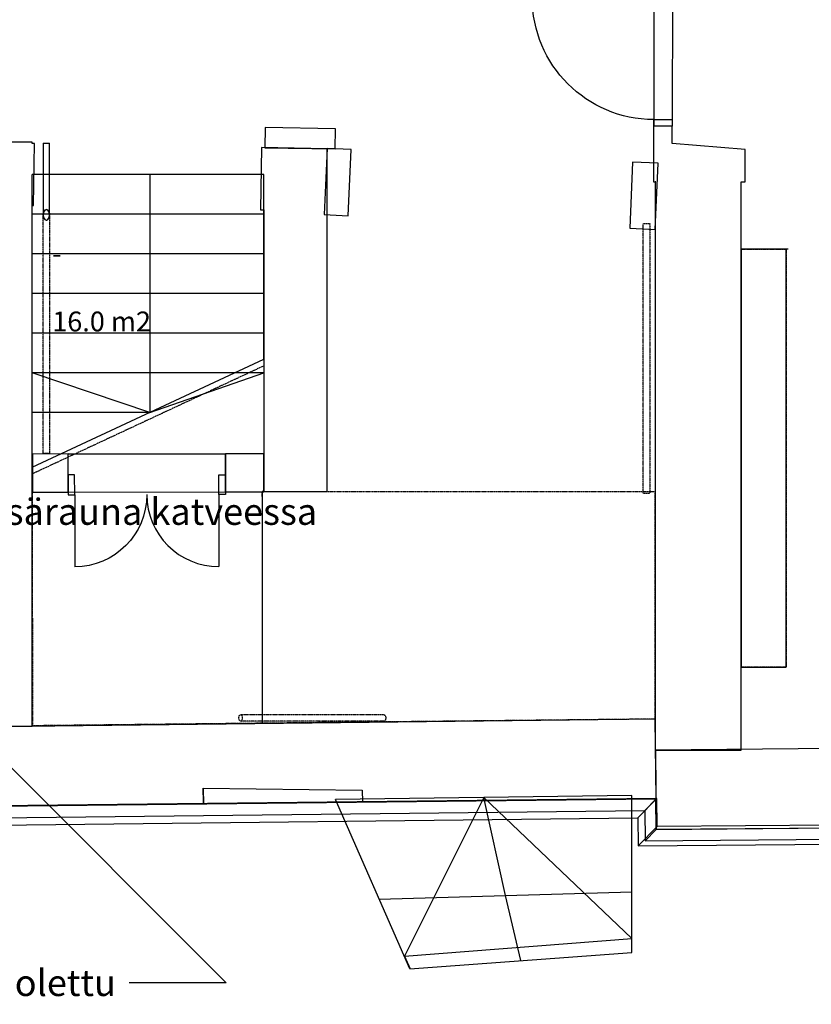
# Model space of a CAD drawing. Units: millimetres. Extents: x 57293 to 208436, y 72671 to 160723.
# Drawn here: x 158234 to 164221, y 84783 to 92225 of the extents above; entities that cross this region are included whole.
import ezdxf
from ezdxf.xclip import XClip

# ---------------------------------------------------------------- set-up
doc = ezdxf.new("R2010")
doc.units = ezdxf.units.MM
doc.header["$LTSCALE"] = 0.5
doc.header["$XCLIPFRAME"] = 0
doc.linetypes.add('DASHDOT2', pattern=[12.7, 6.35, -3.175, 0, -3.175])
doc.layers.add('MT-0_KOMMENTTI', color=40, linetype='Continuous', plot=False)
doc.layers.add('MT-0_NO-PLOT', color=140, linetype='Continuous', plot=False)
for name, color, linetype in [('MT-0_MASSOITTELU', 1, 'Continuous'), ('MT-V_HNELIOT', 7, 'Continuous'), ('MT-V_HNUMEROT', 7, 'Continuous'), ('MT-V_HTXT', 7, 'Continuous'), ('MT-V_TEKSTI', 9, 'Continuous'), ('MT1232_KS', 1, 'Continuous'), ('MT1237_PORTAAT', 4, 'Continuous'), ('MT1241_US', 1, 'Continuous'), ('MT1315_VÄLIOVI', 3, 'Continuous'), ('MT1323_SKR', 8, 'DASHDOT2'), ('MT132_TILAPINTA', 8, 'Continuous'), ('MT1331_KIINTO', 3, 'Continuous'), ('MTL0_LEIKKPAKSU', 1, 'Continuous')]:
    doc.layers.add(name, color=color, linetype=linetype)
doc.styles.add('RomanS', font='romans.shx')
doc.dimstyles.get("Standard").update_dxf_attribs({"dimtxt": 0.18, "dimasz": 0.18, "dimexe": 0.18, "dimexo": 0.0625, "dimgap": 0.09, "dimtad": 0, "dimtih": 1, "dimtoh": 1, "dimdec": 4, "dimzin": 0, "dimdsep": 46, "dimtxsty": 'Standard', "dimcen": 0.09, "dimadec": 0, "dimazin": 0, "dimtfac": 1, "dimtdec": 4, "dimtofl": 0, "dimtmove": 0, "dimatfit": 3, "dimfxl": 0, "dimtolj": 1, "dimtzin": 0, "dimarcsym": 0})

# ---------------------------------------------------------------- blocks, each defined once
blk = doc.blocks.new('Tietoa_tila')
at = {"layer": 'MT-V_HNELIOT', "style": 'RomanS'}
blk.add_attdef('TIETOA_TILA:HUONEALA', (0.867, -6.274), '', height=1, dxfattribs=at)
at = {"layer": 'MT-V_HNUMEROT', "style": 'RomanS'}
blk.add_attdef('TIETOA_TILA:HUONENUMERO', (0.867, -2.846), '', height=1, dxfattribs=at)
at = {"layer": 'MT-V_HNUMEROT', "style": 'RomanS', "flags": 1}
blk.add_attdef('SpaceObjects:Number', (0.867, -8.002), '', height=1, dxfattribs=at)
at = {"layer": 'MT-V_HTXT', "style": 'RomanS'}
blk.add_attdef('TIETOA_TILA:HUONEENNIMI', (0.867, -4.549), '', height=1, dxfattribs=at)
blk = doc.blocks.new('V_kynnys')
for points in [[(0, 100), (1000, 100)], [(0, 0), (1000, 0)]]:
    blk.add_lwpolyline(points)
blk = doc.blocks.new('110_MT_P02Krs_Rakenne_C_1')
blk.add_lwpolyline([(163706.3, 90492.4), (164046.3, 90492.4)])
at = {"layer": 'MT1232_KS', "color": 1, "linetype": 'Continuous', "lineweight": -3}
for p, q in [((160090.6, 91409.1), (160088, 91257.7)), ((160622.5, 91400), (160090.6, 91409.1)), ((160619.9, 91248.5), (160622.5, 91400)), ((163028.5, 91420.3), (163028, 91000.5)), ((163169.5, 91420.1), (163028.5, 91420.3)), ((163169.3, 91290), (163169.5, 91420.1)), ((158330, 91298.2), (157860, 91298.2)), ((158330, 91290), (158330, 91298.2)), ((158347, 91289.7), (158330, 91290)), ((158338.5, 90820.2), (158347, 91289.7)), ((160063.2, 91258.6), (160054.7, 90789.1)), ((160560, 91249.6), (160063.2, 91258.6)), ((160088, 91257.7), (160619.9, 91248.5)), ((160560, 91251.2), (160537.7, 90751.7)), ((160740, 91243.2), (160560, 91251.2)), ((160560, 88660), (160560, 91249.6)), ((163719.9, 91244.9), (163169.3, 91290)), ((160717.7, 90743.7), (160740, 91243.2)), ((163719.6, 90999.7), (163719.9, 91244.9)), ((162869.8, 91148.1), (162847.5, 90648.6)), ((163062.3, 91139.5), (162869.8, 91148.1)), ((163040, 90640), (163062.3, 91139.5)), ((163028, 91000.5), (163044, 91000.5)), ((163040, 91000.5), (163040, 86704.2)), ((163044, 91000.5), (163040, 91000.5)), ((163690, 86704.2), (163690, 90999.7)), ((163690, 90999.7), (163719.6, 90999.7)), ((158330, 86884.2), (158330, 90820.4)), ((158330, 90820.4), (158338.5, 90820.2)), ((160054.7, 90789.1), (160080, 90788.7)), ((160080, 90788.7), (160080, 88660)), ((160537.7, 90751.7), (160717.7, 90743.7)), ((162847.5, 90648.6), (163040, 90640)), ((158599.9, 88942.3), (158331.2, 88941.9)), ((158331.2, 88941.9), (158331.7, 88654.5)), ((158600.4, 88655), (158599.9, 88942.3)), ((160080.4, 88944.5), (159789.7, 88944.1)), ((159789.7, 88944.1), (159790.2, 88656.8)), ((160080.9, 88657.2), (160080.4, 88944.5)), ((158331.7, 88654.5), (158600.4, 88655)), ((159790.2, 88656.8), (160080.9, 88657.2)), ((160080, 88660), (160560, 88660)), ((157860, 86884.2), (158330, 86884.2)), ((163040, 86704.2), (163690, 86704.2))]:
    blk.add_line(p, q, dxfattribs=at)
at = {"layer": 'MT1315_VÄLIOVI', "color": 3, "linetype": 'Continuous', "lineweight": -3}
for points in [[(163169.5, 91470.1), (163169.5, 91420.1), (163029.5, 91420.3), (163029.5, 91470.3)], [(158650.2, 88784.3), (158600.2, 88784.2), (158600.4, 88634.2), (158650.4, 88634.3)], [(159740, 88785.9), (159790, 88786), (159790.2, 88636), (159740.2, 88635.9)]]:
    blk.add_lwpolyline(points, close=True, dxfattribs=at)
at = {"layer": 'MT1315_VÄLIOVI', "color": 3, "linetype": 'Continuous', "lineweight": -3, "extrusion": (0.999999, 0.00151, 0), "elevation": 158784.1}
blk.add_lwpolyline([(88394.6, 0), (87849.7, 0)], dxfattribs=at)
at = {"layer": 'MT1315_VÄLIOVI', "color": 3, "linetype": 'Continuous', "lineweight": -3}
blk.add_lwpolyline([(159740.2, 88635.9), (159741, 88091)], dxfattribs=at)
at = {"layer": 'MT1315_VÄLIOVI', "color": 3, "linetype": 'Continuous', "lineweight": -3, "extrusion": (0, 0, -1)}
for centre, radius, start, end in [((-163030.7, 92390.1), 919.8, 270.07005, 0.07005), ((-158650.4, 88634.3), 544.9, 179.91347, 269.91347)]:
    blk.add_arc(centre, radius, start, end, dxfattribs=at)
at = {"layer": 'MT1315_VÄLIOVI', "color": 3, "linetype": 'Continuous', "lineweight": -3}
blk.add_arc((159740.2, 88635.9), 544.9, 180.08653, 270.08653, dxfattribs=at)
at = {"layer": 'MT1323_SKR', "color": 8, "linetype": 'DASHDOT2', "lineweight": -3}
for p, q in [((163690, 90491.3), (164030, 90491.3)), ((163690, 87331.9), (163690, 90491.3)), ((164030, 90491.3), (164030, 87331.9)), ((164030, 87331.9), (163690, 87331.9))]:
    blk.add_line(p, q, dxfattribs=at)
at = {"layer": 'MT132_TILAPINTA', "color": 8, "linetype": 'Continuous', "lineweight": -3}
for p, q in [((163690, 90491.3), (163690, 87331.9)), ((164030, 90491.3), (163690, 90491.3)), ((164030, 87331.9), (164030, 90491.3)), ((158599.9, 88942.3), (159789.7, 88944.1)), ((158600.4, 88655), (158599.9, 88942.3)), ((159790.2, 88656.8), (159789.7, 88944.1)), ((158600.4, 88655), (159790.2, 88656.8)), ((163690, 87331.9), (164030, 87331.9))]:
    blk.add_line(p, q, dxfattribs=at)
at = {"layer": 'MT1331_KIINTO', "color": 3, "linetype": 'Continuous', "lineweight": -3}
for p, q in [((163690, 90491.3), (163690, 87331.9)), ((164030, 90491.3), (163690, 90491.3)), ((164030, 87331.9), (164030, 90491.3)), ((163690, 87331.9), (164030, 87331.9))]:
    blk.add_line(p, q, dxfattribs=at)
at = {"layer": 'MT1315_VÄLIOVI', "color": 3, "linetype": 'Continuous', "lineweight": -3, "extrusion": (0, 0, -1), "xscale": 1.019754705054525, "yscale": 1.4, "zscale": -1, "rotation": 270.0700534311017}
blk.add_blockref('V_kynnys', (-163170.7, 92439.9), dxfattribs=at)
at = {"layer": 'MT-V_TEKSTI'}
blk.add_text('oven sisärauna katveessa', height=200, dxfattribs=at).set_placement((157246.9, 88406.6, 40))
blk = doc.blocks.new('110_MT_P02Krs_US_C_1')
at = {"layer": 'MT-0_NO-PLOT', "color": 140, "linetype": 'Continuous', "lineweight": -3}
blk.add_line((163040, 86938.2), (126843.8, 86521.3), dxfattribs=at)
at = {"layer": 'MT1241_US', "color": 1, "linetype": 'Continuous', "lineweight": -3}
for p, q in [((163040, 86938.2), (157061.1, 86869.4)), ((163046.9, 86338.3), (163040, 86938.2)), ((164435.8, 86716.7), (163042.7, 86704.2)), ((163042.7, 86704.2), (163048.1, 86104.3)), ((159624.5, 86312.4), (159622, 86415.8)), ((159622, 86415.8), (160825.4, 86401.9)), ((160825.4, 86401.9), (160827.7, 86312.7)), ((160827.7, 86312.7), (163046.9, 86338.3)), ((156972.3, 86268.3), (159624.6, 86298.9)), ((159624.6, 86298.9), (159624.5, 86312.4)), ((163048.1, 86104.3), (164472.2, 86117))]:
    blk.add_line(p, q, dxfattribs=at)
at = {"layer": 'MT132_TILAPINTA', "color": 8, "linetype": 'Continuous', "lineweight": -3}
for p, q in [((159625.5, 86407.1), (159625.3, 86415.7)), ((159625.6, 86414), (159625.5, 86415.7)), ((159625.6, 86412.3), (159625.5, 86415.7)), ((159626.4, 86298.9), (159625.6, 86414)), ((159626.4, 86298.9), (159625.6, 86412.3)), ((163053.6, 86337.7), (126847.9, 85929.9)), ((159626.3, 86298.9), (159625.5, 86407.1)), ((163053.6, 86337.7), (162910.3, 86191.7)), ((162910.3, 86191.7), (163053.6, 86337.7)), ((163055.2, 86125.9), (163053.6, 86337.7)), ((163045.9, 86333.2), (126849.2, 85921.6)), ((159624.6, 86298.9), (160827.7, 86312.7)), ((163045.9, 86333.2), (162961.6, 86247.3)), ((162961.6, 86247.3), (163045.9, 86333.2)), ((163047.7, 86104.9), (163045.9, 86333.2)), ((126934.9, 85837.6), (162961.6, 86247.3)), ((126993.5, 85787.2), (162910.3, 86191.7)), ((162910.3, 86191.7), (162911.9, 85980.3)), ((162961.6, 86247.3), (162963.4, 86019.3)), ((163055.2, 86125.9), (162911.9, 85980.3)), ((162911.9, 85980.3), (163055.2, 86125.9)), ((167088.1, 86135.5), (163047.7, 86104.9)), ((166807.2, 86154.9), (163055.2, 86125.9)), ((163047.7, 86104.9), (162963.4, 86019.3)), ((162963.4, 86019.3), (163047.7, 86104.9)), ((162963.4, 86019.3), (167088.7, 86050.5)), ((162911.9, 85980.3), (166808.3, 86010.5))]:
    blk.add_line(p, q, dxfattribs=at)
blk = doc.blocks.new('110_MT_P0203Krs_Portaat_C_1')
at = {"layer": 'MT-0_MASSOITTELU', "color": 1, "linetype": 'Continuous', "lineweight": -3}
for p, q in [((158414.4, 90769.8), (158411, 90749.5)), ((158411, 90749.5), (158414.4, 90729.3)), ((158423.5, 90784.5), (158414.4, 90769.8)), ((158414.4, 90729.3), (158423.5, 90714.5)), ((158436, 90790), (158423.5, 90784.5)), ((158448.5, 90784.5), (158436, 90790)), ((158457.7, 90769.8), (158448.5, 90784.5)), ((158448.5, 90714.5), (158457.7, 90729.3)), ((158461, 90749.5), (158457.7, 90769.8)), ((158457.7, 90729.3), (158461, 90749.5)), ((158423.5, 90714.5), (158436, 90709.1)), ((158436, 90709.1), (158448.5, 90714.5))]:
    blk.add_line(p, q, dxfattribs=at)
at = {"layer": 'MT1237_PORTAAT', "color": 4, "linetype": 'Continuous', "lineweight": -3}
for p, q in [((160080, 91055.9), (158330, 91055.9)), ((158330, 88841.9), (158330, 91055.9)), ((159217.7, 91055.9), (159217.7, 89255.9)), ((160080, 89658), (160080, 91055.9)), ((158330, 88841.9), (160080, 89658)), ((159217.7, 89255.9), (158330, 89555.9)), ((160080, 89555.9), (158330, 89555.9)), ((159217.7, 89255.9), (160080, 89555.9)), ((160068.7, 88660), (160080, 88660)), ((160080, 88655.9), (160068.7, 88655.9)), ((160068.7, 86909.4), (160069.7, 86909.4))]:
    blk.add_line(p, q, dxfattribs=at)
at = {"layer": 'MT1237_PORTAAT', "color": 4, "linetype": 'DASHDOT2', "lineweight": -3}
for p, q in [((160080, 89608), (160080, 88660)), ((160067.7, 88660), (160068.7, 88660)), ((160067.7, 86909.4), (160068.7, 86909.4))]:
    blk.add_line(p, q, dxfattribs=at)
at = {"layer": 'MT1237_PORTAAT', "color": 4, "linetype": 'Continuous', "lineweight": -3, "extrusion": (0, 1, 0)}
for points, elevation in [([(-160080, 0), (-158330, 0)], 91055.9), ([(-160080, 0), (-158330, 0)], 90755.9), ([(-160080, 0), (-158330, 0)], 90455.9), ([(-160080, 0), (-158330, 0)], 90155.9), ([(-160080, 0), (-158330, 0)], 89855.9), ([(-159861.1, 0), (-158330, 0)], 89555.9), ([(-159217.7, 0), (-158330, 0)], 89255.9), ([(-160080, 0), (-160068.7, 0)], 88660)]:
    blk.add_lwpolyline(points, dxfattribs=dict(at, elevation=elevation))
at = {"layer": 'MT1237_PORTAAT', "color": 4, "linetype": 'DASHDOT2', "lineweight": -3}
for points in [[(160080, 89608), (158330, 88791.9)], [(160080, 88660), (163040, 88660)]]:
    blk.add_lwpolyline(points, dxfattribs=at)
at = {"layer": 'MT1237_PORTAAT', "color": 4, "linetype": 'DASHDOT2', "lineweight": -3, "extrusion": (1, 0, 0)}
for points, elevation in [([(88791.9, 0), (88192.1, 0)], 158330), ([(86941.2, 0), (88660, 0)], 163040)]:
    blk.add_lwpolyline(points, dxfattribs=dict(at, elevation=elevation))
at = {"layer": 'MT1237_PORTAAT', "color": 4, "linetype": 'DASHDOT2', "lineweight": -3, "extrusion": (0.999656, 0.026216, 0), "elevation": 162337}
blk.add_lwpolyline([(84395.1, 0), (84433.2, 0)], dxfattribs=at)
at = {"layer": 'MT1237_PORTAAT', "color": 4, "linetype": 'Continuous', "lineweight": -3, "extrusion": (1, 0, 0), "elevation": 160068.7}
blk.add_lwpolyline([(88660, 0), (86909.4, 0)], dxfattribs=at)
at = {"layer": 'MT1237_PORTAAT', "color": 4, "linetype": 'DASHDOT2', "lineweight": -3, "extrusion": (1, 0.000144093, 0), "elevation": 158342.7}
blk.add_lwpolyline([(88169.3, 0), (86867.5, 0)], dxfattribs=at)
at = {"layer": 'MT1237_PORTAAT', "color": 4, "linetype": 'DASHDOT2', "lineweight": -3, "extrusion": (0.010713, -0.999943, 0), "elevation": -85189.6}
blk.add_lwpolyline([(160991.6, 0), (163962, 0)], dxfattribs=at)
at = {"layer": 'MT1237_PORTAAT', "color": 4, "linetype": 'DASHDOT2', "lineweight": -3, "extrusion": (0.010967, -0.99994, 0), "elevation": -85148.7}
blk.add_lwpolyline([(159273.6, 0), (161011.2, 0)], dxfattribs=at)
at = {"layer": 'MT1323_SKR', "color": 8, "linetype": 'DASHDOT2', "lineweight": -3}
for p, q in [((158411, 90749.5), (158414.4, 90769.8)), ((158411, 90749.5), (158414.4, 90729.3)), ((158411, 88949.3), (158411, 90749.5)), ((158414.4, 90769.8), (158423.5, 90784.5)), ((158414.4, 90729.3), (158423.5, 90714.5)), ((158423.5, 90784.5), (158436, 90790)), ((158436, 90790), (158448.5, 90784.5)), ((158448.5, 90784.5), (158457.7, 90769.8)), ((158448.5, 90714.5), (158457.7, 90729.3)), ((158457.7, 90769.8), (158461, 90749.5)), ((158457.7, 90729.3), (158461, 90749.5)), ((158461, 90749.5), (158461, 88949.3)), ((158423.5, 90714.5), (158436, 90709.1)), ((158436, 90709.1), (158448.5, 90714.5)), ((162949.4, 90684.7), (162999.4, 90684.7)), ((162949.4, 88646.8), (162949.4, 90684.7)), ((162999.4, 90684.7), (162999.4, 88646.8)), ((158411, 88949.3), (158461, 88949.3)), ((162949.4, 88646.8), (162999.4, 88646.8)), ((159890.8, 86947.1), (159895.2, 86964.8)), ((159895.2, 86929.4), (159890.8, 86947.1)), ((159895.2, 86964.8), (159905.7, 86972.1)), ((159905.7, 86972.1), (160988.7, 86972.1)), ((159916.3, 86964.8), (159905.7, 86972.1)), ((159920.6, 86947.1), (159916.3, 86964.8)), ((159916.3, 86929.4), (159920.6, 86947.1)), ((160988.7, 86972.1), (160999.3, 86964.8)), ((160999.3, 86964.8), (161003.6, 86947.1)), ((161003.6, 86947.1), (160999.3, 86929.4)), ((159905.7, 86922.1), (159895.2, 86929.4)), ((159905.7, 86922.1), (159916.3, 86929.4)), ((160988.7, 86922.1), (159905.7, 86922.1)), ((160999.3, 86929.4), (160988.7, 86922.1))]:
    blk.add_line(p, q, dxfattribs=at)
at = {"layer": 'MT132_TILAPINTA', "color": 8, "linetype": 'Continuous', "lineweight": -3}
for p, q in [((158411, 91290.9), (158411, 90749.5)), ((158411, 91290.9), (158461, 91290.9)), ((158461, 90749.5), (158461, 91290.9)), ((158411, 90749.5), (158414.4, 90769.8)), ((158411, 90749.5), (158414.4, 90729.3)), ((158414.4, 90769.8), (158423.5, 90784.5)), ((158414.4, 90729.3), (158423.5, 90714.5)), ((158423.5, 90784.5), (158436, 90790)), ((158436, 90790), (158448.5, 90784.5)), ((158448.5, 90784.5), (158457.7, 90769.8)), ((158448.5, 90714.5), (158457.7, 90729.3)), ((158457.7, 90769.8), (158461, 90749.5)), ((158457.7, 90729.3), (158461, 90749.5)), ((158423.5, 90714.5), (158436, 90709.1)), ((158436, 90709.1), (158448.5, 90714.5))]:
    blk.add_line(p, q, dxfattribs=at)
blk = doc.blocks.new('110_MT_P0102Krs_Portaat_C_1')
at = {"layer": 'MT1237_PORTAAT', "color": 4, "linetype": 'Continuous', "lineweight": -3}
for p, q in [((162864.9, 86360.9), (160622.4, 86331.5)), ((161743.4, 86346.2), (161143.8, 85147.6)), ((161909.5, 85605), (161743.4, 86346.2)), ((161743.4, 86346.2), (162864.9, 85279.8)), ((162864.9, 85174.8), (162864.9, 86360.9)), ((161186.1, 85051.5), (160622.4, 86331.5)), ((162025.5, 85113.1), (161909.5, 85605)), ((161143.8, 85147.6), (162864.9, 85279.8)), ((161186.1, 85051.5), (162864.9, 85174.8))]:
    blk.add_line(p, q, dxfattribs=at)
blk.add_lwpolyline([(160954.1, 85578.3), (162864.9, 85631.7)], dxfattribs=at)
at = {"layer": 'MT1237_PORTAAT', "color": 4, "linetype": 'Continuous', "lineweight": -3, "extrusion": (1, 0, 0), "elevation": 162864.9}
blk.add_lwpolyline([(85174.8, 0), (85279.8, 0)], dxfattribs=at)
at = {"layer": 'MT1237_PORTAAT', "color": 4, "linetype": 'Continuous', "lineweight": -3, "extrusion": (0.915175, 0.403057, 0), "elevation": 181794.1}
blk.add_lwpolyline([(12974.8, 0), (12869.8, 0)], dxfattribs=at)
at = {"layer": 'MT1237_PORTAAT', "color": 4, "linetype": 'Continuous', "lineweight": -3, "extrusion": (0.073235, -0.997315, 0), "elevation": -73018.7}
blk.add_lwpolyline([(166982, 0), (168665.3, 0)], dxfattribs=at)
blk = doc.blocks.new('110_MT_P02Krs_Patterit_C_1')
at = {"layer": 'MT-0_KOMMENTTI', "insert": (158962.5, 85045, 20), "char_height": 200, "width": 6594.72, "attachment_point": 3, "style": 'RomanS'}
blk.add_mtext('putkien alaosa olettu', dxfattribs=at)
at = {"layer": 'MT-0_KOMMENTTI', "annotation_type": 0, "has_hookline": 1, "hookline_direction": 1, "text_width": 3190.5}
blk.add_leader([(157810, 86930, 20), (159795, 84945, 20), (159062.5, 84945, 20)], dimstyle='Standard', override={"dimscale": 100, "dimtxt": 2, "dimasz": 1, "dimexe": 1, "dimexo": 1, "dimgap": 1, "dimtad": 0, "dimtih": 0, "dimdec": 0, "dimtxsty": 'RomanS', "dimcen": 2, "dimdle": 1, "dimtdec": 0, "dimatfit": 2, "dimldrblk": 'Dot'}, dxfattribs=at)

msp = doc.modelspace()

# ---------------------------------------------------------------- block references
ref = msp.add_blockref('110_MT_P0102Krs_Portaat_C_1', (0, 0, -3940))
XClip(ref).set_block_clipping_path([(115077.9137098157, 144671.7411774607), (116162.5049674436, 148339.876857406), (112681.5128522509, 153303.4826937605), (104744.8505211818, 153628.2045968327), (100474.8334808521, 147736.8218030984), (95146.1923814808, 93433.0485902362), (101034.9261377577, 72928.2390454449), (121550.5161865955, 65903.443159166), (155933.125320084, 65144.0056737718), (188796.061322876, 65144.0056737718), (218049.7730512488, 65903.443159166), (223178.6704563645, 88116.9868326899), (231552.2485312528, 122511.9777258538), (217685.2294466019, 155737.3636571676), (187481.7221721842, 164281.0343008306), (152909.1538438117, 166179.6278009117), (148403.0849529401, 151543.0069940426), (152377.0083319086, 147023.3321763324), (155556.609936446, 145220.6229191974), (158442.6212995393, 145126.5632827065), (167074.4547261921, 145360.8907675181), (191347.1490283059, 145241.5418721535), (205033.4947896581, 145363.8733055086), (204999.240688557, 135136.7708096469), (191142.4096319502, 134984.3685814838), (174730.0224966836, 134943.3486541147), (174590.0974301917, 96954.0191960556), (204704.2573736068, 96952.8604109033), (204916.2101662638, 86969.7795019393), (158344.9189544941, 86474.3672655117), (115368.1060856227, 85957.1329492836), (115273.964816856, 88144.7684399603), (111508.3119243146, 88332.9521610297), (110991.0387143765, 94479.8852802034), (114133.3006371037, 98546.1496618726), (144078.1871564047, 98610.6043650635), (163356.2648589725, 99121.5989540231), (163381.285778538, 132502.3128859562), (115308.0788395327, 132229.3263651454), (114786.822604545, 143884.6842720366)])
msp.add_blockref('110_MT_P02Krs_Patterit_C_1', (0, 0))
at = {"layer": 'MT-V_HTXT', "color": 7, "linetype": 'Continuous', "lineweight": -3, "xscale": 150, "yscale": 150, "zscale": 150}
msp.add_blockref('Tietoa_tila', (158350.6, 90810), dxfattribs=at).add_auto_attribs({'TIETOA_TILA:HUONENUMERO': '-', 'TIETOA_TILA:HUONEALA': '16.0 m2'})
at = {"layer": 'MTL0_LEIKKPAKSU'}
for name in ['110_MT_P02Krs_US_C_1', '110_MT_P02Krs_Rakenne_C_1', '110_MT_P0203Krs_Portaat_C_1']:
    msp.add_blockref(name, (0, 0), dxfattribs=at)

doc.saveas('drawing.dxf')
